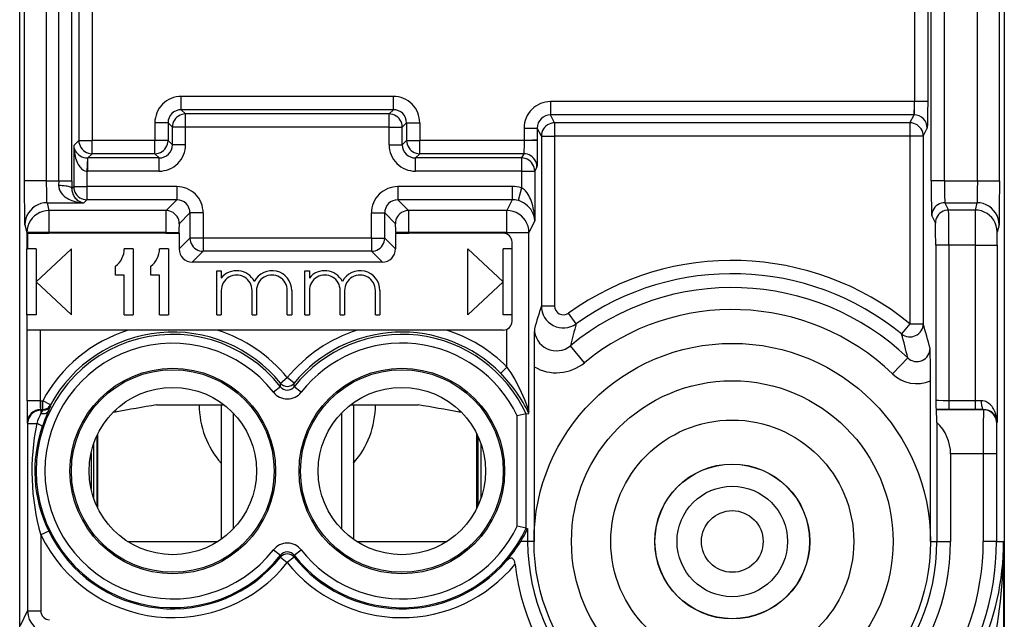
# Model space of a CAD drawing. Extents: x 0 to 420, y 0 to 297.
# Drawn here: x 310 to 332, y 108 to 122 of the extents above; entities that cross this region are included whole.
import ezdxf

# ---------------------------------------------------------------- set-up
doc = ezdxf.new("R2010")
doc.units = 0
doc.layers.get('0').update_dxf_attribs({"linetype": 'CONTINUOUS'})

msp = doc.modelspace()

# ---------------------------------------------------------------- linework, layer by layer
at = {"color": 7}
for p, q in [((309.679321, 104.188492), (309.679321, 139.572479)), ((332.029327, 139.572479), (332.029327, 104.188492)), ((309.679321, 106.030487), (309.679321, 137.730499)), ((309.791077, 118.072861), (309.791077, 125.888123)), ((310.291077, 118.072861), (310.291077, 125.888123)), ((310.564636, 118.072861), (310.564636, 125.888123)), ((310.864441, 118.072861), (310.864441, 125.888123)), ((330.368408, 118.072861), (330.368408, 125.888123)), ((330.668335, 118.072861), (330.668335, 125.888123)), ((331.417603, 118.072861), (331.417603, 125.888123)), ((331.917603, 118.072861), (331.917603, 125.888123)), ((311.022339, 124.773796), (311.022339, 118.987183)), ((311.322144, 124.773796), (311.322144, 118.987183)), ((329.989716, 124.773796), (329.989716, 119.87011)), ((330.289673, 124.773796), (330.289673, 119.87011)), ((318.161407, 119.987183), (313.34729, 119.987183)), ((313.34729, 119.687363), (313.34729, 119.987183)), ((318.161407, 119.687363), (318.161407, 119.987183)), ((321.729065, 119.870193), (321.729065, 119.570374)), ((329.979614, 119.870193), (321.729065, 119.870193)), ((329.979614, 119.870193), (329.979614, 119.570374)), ((329.989716, 119.87011), (329.979614, 119.870193)), ((330.289673, 119.87011), (329.989716, 119.87011)), ((313.34729, 119.687363), (313.444031, 119.590599)), ((318.161407, 119.687363), (313.34729, 119.687363)), ((318.064636, 119.590599), (313.444031, 119.590599)), ((313.444031, 119.290787), (313.444031, 119.590599)), ((318.161407, 119.687363), (318.064636, 119.590599)), ((318.064636, 119.290787), (318.064636, 119.590599)), ((312.74765, 119.387543), (312.74765, 118.987183)), ((313.047455, 119.387543), (312.74765, 119.387543)), ((313.047455, 119.387543), (313.144226, 119.290787)), ((313.047455, 119.387543), (313.047455, 118.987183)), ((318.461212, 119.387543), (318.364441, 119.290787)), ((318.461212, 119.387543), (318.461212, 118.987183)), ((318.461212, 119.387543), (318.761047, 119.387543)), ((318.761047, 119.387543), (318.761047, 118.987183)), ((329.979614, 119.570374), (321.729065, 119.570374)), ((321.82019, 119.388062), (321.729065, 119.570374)), ((329.888458, 119.388062), (321.82019, 119.388062)), ((321.82019, 119.388062), (321.82019, 119.088242)), ((329.888458, 119.388062), (329.979614, 119.570374)), ((329.888458, 119.388062), (329.888458, 119.088242)), ((313.444031, 119.290787), (313.144226, 119.290787)), ((313.144226, 118.890411), (313.144226, 119.290787)), ((318.064636, 119.290787), (313.444031, 119.290787)), ((313.444031, 118.890411), (313.444031, 119.290787)), ((318.064636, 119.290787), (318.364441, 119.290787)), ((318.064636, 118.890411), (318.064636, 119.290787)), ((318.364441, 118.890411), (318.364441, 119.290787)), ((321.129333, 119.270195), (321.429321, 119.270195)), ((321.129333, 119.270195), (321.129333, 118.987183)), ((321.429321, 119.270195), (321.429321, 119.007767)), ((321.520264, 119.088242), (321.429321, 119.270195)), ((330.188416, 119.088242), (330.279358, 119.270195)), ((311.022339, 118.987183), (310.905334, 118.870193)), ((311.022339, 118.987183), (311.322144, 118.987183)), ((312.74765, 118.987183), (311.322144, 118.987183)), ((311.322144, 118.687363), (311.322144, 118.987183)), ((313.047455, 118.987183), (312.74765, 118.987183)), ((312.74765, 118.687363), (312.74765, 118.987183)), ((313.144226, 118.890411), (313.047455, 118.987183)), ((318.364441, 118.890411), (318.461212, 118.987183)), ((318.461212, 118.987183), (318.761047, 118.987183)), ((321.129333, 118.987183), (318.761047, 118.987183)), ((318.761047, 118.687363), (318.761047, 118.987183)), ((321.429047, 118.987183), (321.129333, 118.987183)), ((321.429321, 119.007767), (321.429321, 118.987183)), ((321.520264, 119.088242), (321.520264, 115.230347)), ((321.520264, 119.088242), (321.82019, 119.088242)), ((321.82019, 119.088242), (321.82019, 115.230347)), ((329.888458, 119.088242), (321.82019, 119.088242)), ((329.888458, 119.088242), (329.888458, 114.825668)), ((330.188416, 119.088242), (329.888458, 119.088242)), ((330.188416, 119.088242), (330.188416, 114.825668)), ((310.905334, 118.870193), (310.905334, 117.940826)), ((311.322144, 118.687363), (311.225372, 118.590599)), ((312.74765, 118.687363), (311.322144, 118.687363)), ((312.844421, 118.590599), (312.74765, 118.687363)), ((313.444031, 118.890411), (313.144226, 118.890411)), ((318.064636, 118.890411), (318.364441, 118.890411)), ((318.664276, 118.590599), (318.761047, 118.687363)), ((321.119232, 118.687363), (318.761047, 118.687363)), ((321.119232, 118.687363), (321.070862, 118.590599)), ((311.21524, 118.590378), (311.205139, 118.291122)), ((311.215271, 118.590759), (311.225372, 118.590599)), ((312.844421, 118.590599), (311.225372, 118.590599)), ((311.225372, 118.290787), (311.225372, 118.590599)), ((312.844421, 118.290787), (312.844421, 118.590599)), ((318.664276, 118.290787), (318.664276, 118.590599)), ((321.070862, 118.590599), (318.664276, 118.590599)), ((321.070862, 118.590599), (321.070862, 118.290787)), ((311.205139, 118.291122), (311.225372, 118.290787)), ((311.205139, 118.291122), (311.205139, 117.940826)), ((312.844421, 118.290787), (311.225372, 118.290787)), ((321.070862, 118.290787), (318.664276, 118.290787)), ((321.070862, 118.290787), (321.370819, 118.290787)), ((321.070862, 118.290787), (321.070862, 117.912758)), ((321.419189, 118.387543), (321.370819, 118.290787)), ((321.370819, 118.290787), (321.370819, 117.161423)), ((310.291077, 118.072861), (309.791077, 118.072861)), ((310.291077, 118.072861), (310.564636, 118.072861)), ((310.564636, 118.072861), (310.563965, 117.964371)), ((310.564636, 118.072861), (310.864441, 118.072861)), ((310.864441, 118.072861), (310.86377, 117.899277)), ((330.668335, 118.072861), (330.368408, 118.072861)), ((330.668335, 118.072861), (331.417603, 118.072861)), ((331.417603, 118.072861), (331.917603, 118.072861)), ((310.905334, 117.940826), (310.86377, 117.899277)), ((310.905334, 117.940826), (311.205139, 117.940826)), ((313.244415, 117.940826), (311.205139, 117.940826)), ((311.205139, 117.940826), (311.205139, 117.641014)), ((313.244415, 117.940826), (313.244415, 117.641014)), ((318.264282, 117.940826), (318.264282, 117.641014)), ((320.86087, 117.940826), (318.264282, 117.940826)), ((320.86087, 117.940826), (320.86087, 117.641014)), ((321.070862, 117.912758), (320.992249, 117.623886)), ((310.2995, 117.573166), (310.343414, 117.397339)), ((310.2995, 117.573166), (311.137299, 117.573166)), ((311.205139, 117.641014), (311.137299, 117.573166)), ((313.244415, 117.641014), (311.205139, 117.641014)), ((313.244415, 117.641014), (313.000732, 117.397339)), ((318.264282, 117.641014), (318.507935, 117.397339)), ((320.86087, 117.641014), (318.264282, 117.641014)), ((320.86087, 117.641014), (320.739075, 117.397339)), ((330.681824, 117.573166), (331.40918, 117.573166)), ((330.681824, 117.573166), (330.764648, 117.407448)), ((331.40918, 117.573166), (331.367798, 117.407448)), ((313.000732, 117.397339), (310.343414, 117.397339)), ((310.343414, 117.397339), (310.343414, 116.897644)), ((313.54422, 117.341194), (313.300537, 117.097519)), ((313.54422, 117.341194), (313.54422, 116.770195)), ((313.844055, 117.341194), (313.54422, 117.341194)), ((313.844055, 117.341194), (313.844055, 116.770195)), ((317.664642, 116.770195), (317.664642, 117.341194)), ((317.664642, 117.341194), (317.964447, 117.341194)), ((317.964447, 117.341194), (318.20813, 117.097519)), ((317.964447, 116.770195), (317.964447, 117.341194)), ((320.739075, 117.397339), (318.507935, 117.397339)), ((320.739075, 116.897644), (320.739075, 117.397339)), ((331.367798, 117.407448), (330.764648, 117.407448)), ((321.370819, 117.161423), (321.238983, 116.897644)), ((330.381866, 117.273346), (330.464691, 117.107635)), ((309.7995, 117.073471), (309.843445, 116.897644)), ((310.343414, 116.897644), (309.843445, 116.897644)), ((309.843445, 116.897644), (309.843445, 116.530487)), ((312.993988, 116.897644), (310.343414, 116.897644)), ((310.343414, 116.897644), (310.343414, 116.880493)), ((312.993988, 116.897644), (313.293823, 116.897644)), ((312.993988, 116.897644), (312.993988, 116.880493)), ((313.293823, 116.897644), (313.293823, 116.880493)), ((318.514679, 116.897644), (318.214874, 116.897644)), ((318.214874, 116.897644), (318.214874, 116.880493)), ((320.739075, 116.897644), (318.514679, 116.897644)), ((318.514679, 116.897644), (318.514679, 116.880493)), ((320.739075, 116.897644), (321.238983, 116.897644)), ((320.739075, 116.861649), (320.739075, 116.897644)), ((321.238983, 112.832474), (321.238983, 116.897644)), ((331.865234, 116.607941), (331.867706, 116.907379)), ((331.90918, 117.073471), (331.867767, 116.907753)), ((309.853516, 116.880493), (310.343414, 116.880493)), ((309.853516, 116.880493), (309.853516, 116.530487)), ((312.993988, 116.880493), (310.343414, 116.880493)), ((312.993988, 116.880493), (313.293823, 116.880493)), ((313.297668, 116.880493), (313.293823, 116.880493)), ((313.297668, 116.880493), (313.297668, 116.523636)), ((313.54422, 116.770195), (313.297668, 116.523636)), ((313.844055, 116.770195), (313.54422, 116.770195)), ((317.664642, 116.770195), (313.844055, 116.770195)), ((313.844055, 116.770195), (313.844055, 116.470383)), ((317.664642, 116.770195), (317.664642, 116.470383)), ((317.664642, 116.770195), (317.964447, 116.770195)), ((317.964447, 116.770195), (318.210999, 116.523636)), ((318.210999, 116.880493), (318.214874, 116.880493)), ((318.210999, 116.880493), (318.210999, 116.523636)), ((318.214874, 116.880493), (318.514679, 116.880493)), ((320.654358, 116.880493), (318.514679, 116.880493)), ((320.85434, 114.880493), (320.85434, 116.680489)), ((309.842529, 115.030487), (309.842529, 116.530487)), ((309.843445, 116.530487), (309.853516, 116.530487)), ((310.054321, 116.530487), (309.853516, 116.530487)), ((310.054321, 115.780487), (310.85434, 116.530487)), ((310.054321, 116.530487), (310.054321, 115.030487)), ((310.85434, 115.030487), (310.85434, 116.530487)), ((312.254333, 116.530487), (312.054321, 116.530487)), ((312.254333, 116.530487), (312.254333, 115.030487)), ((313.054321, 116.530487), (312.85434, 116.530487)), ((313.054321, 116.530487), (313.054321, 115.030487)), ((313.844055, 116.470383), (313.597473, 116.223816)), ((317.664642, 116.470383), (313.844055, 116.470383)), ((317.664642, 116.470383), (317.911194, 116.223816)), ((320.654358, 115.780487), (319.85434, 116.530487)), ((319.85434, 115.030487), (319.85434, 116.530487)), ((320.85434, 116.530487), (320.654358, 116.530487)), ((320.654358, 115.030487), (320.654358, 116.530487)), ((330.773071, 116.607941), (330.473114, 116.607941)), ((330.473114, 116.607941), (330.473114, 113.085602)), ((331.365265, 116.607941), (330.773071, 116.607941)), ((330.773071, 116.607941), (330.773071, 113.077026)), ((331.365265, 116.607941), (331.865234, 116.607941)), ((331.365265, 116.607941), (331.365265, 113.077026)), ((331.865234, 116.607941), (331.865234, 112.589142)), ((317.911194, 116.223816), (313.597473, 116.223816)), ((311.85434, 115.930489), (311.85434, 116.130493)), ((312.654358, 115.930489), (312.654358, 116.130493)), ((314.154358, 116.030487), (314.254333, 116.030487)), ((314.154358, 115.030487), (314.154358, 116.030487)), ((314.254333, 116.030487), (314.254333, 115.863342)), ((316.154358, 116.030487), (316.254333, 116.030487)), ((316.154358, 115.030487), (316.154358, 116.030487)), ((316.254333, 116.030487), (316.254333, 115.863327)), ((310.054321, 115.780487), (310.85434, 115.030487)), ((312.054321, 115.930489), (311.85434, 115.930489)), ((312.054321, 115.030487), (312.054321, 115.930489)), ((312.85434, 115.930489), (312.654358, 115.930489)), ((312.85434, 115.030487), (312.85434, 115.930489)), ((320.654358, 115.780487), (319.85434, 115.030487)), ((314.254333, 115.58049), (314.254333, 115.030487)), ((314.954346, 115.030487), (314.954346, 115.58049)), ((315.054321, 115.58049), (315.054321, 115.030487)), ((315.754333, 115.030487), (315.754333, 115.58049)), ((315.85434, 115.58049), (315.85434, 115.030487)), ((316.254333, 115.58049), (316.254333, 115.030487)), ((316.954346, 115.030487), (316.954346, 115.58049)), ((317.054321, 115.58049), (317.054321, 115.030487)), ((317.754333, 115.030487), (317.754333, 115.58049)), ((317.85434, 115.58049), (317.85434, 115.030487)), ((321.520264, 115.230347), (321.82019, 115.230347)), ((309.844269, 115.030487), (309.842529, 115.030487)), ((310.054321, 115.030487), (309.844269, 115.030487)), ((309.844269, 115.030487), (309.844269, 114.680489)), ((312.054321, 115.030487), (312.254333, 115.030487)), ((312.85434, 115.030487), (313.054321, 115.030487)), ((314.154358, 115.030487), (314.254333, 115.030487)), ((314.954346, 115.030487), (315.054321, 115.030487)), ((315.754333, 115.030487), (315.85434, 115.030487)), ((316.154358, 115.030487), (316.254333, 115.030487)), ((316.954346, 115.030487), (317.054321, 115.030487)), ((317.754333, 115.030487), (317.85434, 115.030487)), ((320.85434, 115.030487), (320.654358, 115.030487)), ((322.311218, 114.824005), (322.136536, 115.067688)), ((309.845184, 114.680489), (309.845184, 113.077011)), ((310.145172, 114.680489), (309.845184, 114.680489)), ((310.145172, 114.680489), (310.145172, 113.077011)), ((312.143433, 114.680489), (310.145172, 114.680489)), ((314.165253, 114.680489), (312.143433, 114.680489)), ((317.343414, 114.680489), (314.165253, 114.680489)), ((319.365265, 114.680489), (317.343414, 114.680489)), ((320.654358, 114.680489), (319.365265, 114.680489)), ((320.739075, 113.841644), (320.739075, 114.699326)), ((329.888458, 114.825668), (329.698944, 114.593353)), ((329.888458, 114.825668), (330.188416, 114.825668)), ((322.499146, 113.940735), (322.180847, 114.325928)), ((329.83847, 114.048965), (329.493652, 113.688179)), ((320.597351, 113.70134), (320.739075, 113.841644)), ((321.35434, 113.85022), (321.35434, 109.880493)), ((315.599426, 113.475845), (315.754333, 113.602272)), ((315.909271, 113.475845), (315.754333, 113.602272)), ((315.596527, 113.394547), (315.439575, 113.27153)), ((315.596954, 113.39489), (315.599426, 113.475845)), ((315.911743, 113.39489), (315.909271, 113.475845)), ((316.069122, 113.27153), (315.911743, 113.39489)), ((330.35434, 109.880493), (330.35434, 113.52803)), ((310.145172, 113.077011), (309.845184, 113.077011)), ((310.145508, 113.077011), (310.149445, 113.077026)), ((310.149445, 113.077026), (310.149445, 112.87706)), ((310.149445, 113.077026), (310.202545, 113.077026)), ((310.149445, 112.87706), (310.158264, 112.859451)), ((310.149445, 112.87706), (310.202545, 112.87706)), ((310.202545, 112.87706), (310.202545, 113.077026)), ((310.378448, 112.981888), (310.202545, 113.077026)), ((310.213074, 112.859451), (310.202545, 112.87706)), ((310.389252, 112.964844), (310.378448, 112.981888)), ((312.785858, 112.980484), (314.320526, 112.980484)), ((314.254333, 112.980484), (314.254333, 109.93129)), ((317.188141, 112.980484), (318.722809, 112.980484)), ((317.254333, 112.980484), (317.254333, 109.931297)), ((330.773071, 112.87706), (330.480042, 112.878716)), ((330.480042, 112.878716), (330.487305, 112.87146)), ((331.556427, 112.87146), (330.487305, 112.87146)), ((331.365265, 113.077026), (330.773071, 113.077026)), ((330.773071, 113.077026), (330.773071, 112.87706)), ((331.365265, 112.87706), (330.773071, 112.87706)), ((331.503967, 113.077507), (331.365265, 113.077026)), ((331.365265, 113.077026), (331.365265, 112.87706)), ((331.559479, 112.877533), (331.365265, 112.87706)), ((331.559479, 112.877533), (331.556427, 112.87146)), ((310.158264, 112.859451), (310.158264, 112.787933)), ((310.213074, 112.859451), (310.158264, 112.859451)), ((310.158264, 112.787933), (310.213043, 112.859161)), ((311.85434, 112.818863), (311.795563, 112.808533)), ((311.85434, 112.818863), (311.795563, 112.808533)), ((311.85434, 112.866127), (311.85434, 112.818863)), ((314.524841, 112.796448), (314.524841, 110.164536)), ((316.983826, 112.796432), (316.983826, 110.164536)), ((319.654358, 112.866135), (319.654358, 112.818863)), ((319.713135, 112.808533), (319.654358, 112.818863)), ((321.174286, 112.775826), (320.974518, 112.731377)), ((320.974518, 110.229599), (320.974518, 112.731377)), ((321.1745, 112.775871), (321.236237, 112.789307)), ((321.1745, 110.185104), (321.1745, 112.775871)), ((321.236389, 112.789536), (321.238983, 112.832474)), ((309.849487, 112.577026), (309.858276, 112.559494)), ((309.858276, 112.559494), (309.858276, 108.303452)), ((309.858276, 112.559494), (310.065613, 112.559494)), ((330.499207, 112.585709), (330.499207, 109.880493)), ((331.865234, 112.589142), (331.856415, 112.571503)), ((311.428284, 112.274689), (311.428284, 110.686287)), ((311.454346, 110.631973), (311.454346, 112.328995)), ((320.054321, 110.631943), (320.054321, 112.329025)), ((320.080383, 112.274727), (320.080383, 110.686249)), ((311.35434, 112.088707), (311.35434, 110.872261)), ((320.152618, 110.867065), (320.152618, 112.093903)), ((311.299286, 111.891228), (311.299286, 111.069733)), ((331.550415, 111.871613), (330.809814, 111.871613)), ((330.809814, 111.871613), (330.809814, 109.880493)), ((331.850403, 111.871613), (331.550415, 111.871613)), ((331.550415, 111.871613), (331.550415, 109.880493)), ((331.850403, 111.871613), (331.850403, 109.880493)), ((321.174286, 110.18515), (320.974518, 110.229599)), ((310.337708, 110.114777), (310.158264, 110.027771)), ((310.158264, 110.027771), (310.158264, 108.303452)), ((321.1745, 110.185104), (321.204224, 110.178619)), ((321.20459, 110.178535), (321.209106, 110.177559)), ((321.209473, 110.177475), (321.209473, 109.880493)), ((312.129639, 109.880493), (314.179047, 109.880486)), ((312.133179, 109.878235), (314.175507, 109.878235)), ((317.329651, 109.880486), (319.379028, 109.880493)), ((317.333191, 109.878235), (319.375519, 109.878235)), ((321.209473, 109.880493), (321.051147, 109.880493)), ((321.35434, 109.880493), (321.209473, 109.880493)), ((330.35434, 109.880493), (330.499207, 109.880493)), ((330.499207, 109.880493), (330.809814, 109.880493)), ((331.850403, 109.880493), (331.550415, 109.880493)), ((331.850403, 109.880493), (331.956909, 109.880493)), ((331.956909, 109.88002), (332.014465, 109.880013)), ((332.014465, 109.880013), (332.014465, 104.500046)), ((315.439575, 109.689438), (315.596954, 109.566086)), ((315.596954, 109.566086), (315.598206, 109.525284)), ((315.598206, 109.525284), (315.754333, 109.40036)), ((315.910492, 109.525284), (315.754333, 109.40036)), ((315.911743, 109.566086), (315.910492, 109.525284)), ((315.91217, 109.566422), (316.069122, 109.689438)), ((309.694214, 107.975296), (309.858276, 108.303452)), ((309.858276, 108.303452), (310.158264, 108.303452))]:
    msp.add_line(p, q, dxfattribs=at)
for points in [[(330.289673, 119.87011), (330.288391, 119.620819), (330.283722, 119.349487), (330.280884, 119.281616), (330.279877, 119.272141), (330.279358, 119.270195)], [(313.444, 119.590599), (313.401398, 119.587502), (313.35965, 119.578377), (313.319611, 119.563408), (313.282013, 119.542885), (313.247833, 119.517235), (313.21756, 119.486992), (313.191925, 119.452766), (313.171417, 119.415245), (313.156403, 119.375191), (313.147308, 119.333427), (313.144196, 119.290794)], [(318.36441, 119.290794), (318.361359, 119.333427), (318.352203, 119.375191), (318.33725, 119.415245), (318.316742, 119.452766), (318.291107, 119.486992), (318.260895, 119.517235), (318.226593, 119.542885), (318.189117, 119.563408), (318.149078, 119.578377), (318.107269, 119.587502), (318.064606, 119.590599)], [(321.820221, 119.388054), (321.777496, 119.384987), (321.735748, 119.375877), (321.695587, 119.360909), (321.658112, 119.340401), (321.62381, 119.314766), (321.593536, 119.284508), (321.567902, 119.250282), (321.547394, 119.212746), (321.53244, 119.172676), (321.523346, 119.130882), (321.520233, 119.088249)], [(330.188385, 119.088249), (330.185333, 119.130882), (330.176178, 119.172676), (330.161285, 119.212746), (330.140778, 119.250282), (330.115082, 119.284508), (330.084869, 119.314766), (330.050568, 119.340401), (330.013031, 119.360909), (329.972931, 119.375877), (329.931122, 119.384987), (329.888458, 119.388054)], [(311.022369, 118.987175), (311.025421, 118.944542), (311.034576, 118.902779), (311.04953, 118.862724), (311.070038, 118.825203), (311.095673, 118.790977), (311.125885, 118.760735), (311.160187, 118.735085), (311.197662, 118.714561), (311.237701, 118.699593), (311.27951, 118.690468), (311.322174, 118.68737)], [(312.74765, 118.68737), (312.790314, 118.690468), (312.832062, 118.699593), (312.872101, 118.714561), (312.909637, 118.735085), (312.943878, 118.760735), (312.974152, 118.790977), (312.999786, 118.825203), (313.020294, 118.862724), (313.035248, 118.902779), (313.044342, 118.944542), (313.047455, 118.987175)], [(318.461212, 118.987175), (318.464325, 118.944542), (318.473419, 118.902779), (318.488434, 118.862724), (318.508942, 118.825203), (318.534576, 118.790977), (318.56485, 118.760735), (318.59903, 118.735085), (318.636627, 118.714561), (318.676666, 118.699593), (318.718414, 118.690468), (318.761017, 118.68737)], [(321.129333, 118.987183), (321.128357, 118.859009), (321.125397, 118.752396), (321.122437, 118.704941), (321.120758, 118.692078), (321.119751, 118.688232), (321.119232, 118.687363)], [(321.429321, 119.007767), (321.428955, 119.007072), (321.427307, 119.005692), (321.414642, 119.001648), (321.392395, 118.998062), (321.323364, 118.992149), (321.23175, 118.988434), (321.129333, 118.987183)], [(321.429321, 118.987183), (321.426941, 118.607544), (321.42392, 118.462555), (321.422089, 118.417099), (321.420166, 118.392166), (321.419525, 118.388496), (321.419189, 118.387543)], [(310.905304, 118.870201), (310.911102, 118.831291), (310.922638, 118.793129), (310.939606, 118.756462), (310.961823, 118.722038), (310.988678, 118.690468), (311.019806, 118.662407), (311.054535, 118.63839), (311.092194, 118.618889), (311.13205, 118.604271), (311.17337, 118.594841), (311.21524, 118.590752)], [(310.905334, 118.870193), (310.90979, 118.788864), (310.920227, 118.708229), (310.937012, 118.628571), (310.9487, 118.587067), (310.962524, 118.546028), (310.976929, 118.509743), (310.993469, 118.474182), (311.010193, 118.443245), (311.029388, 118.412781), (311.048096, 118.387428), (311.069153, 118.363235), (311.085876, 118.346893), (311.103912, 118.331932), (311.129791, 118.314774), (311.157593, 118.301651), (311.187042, 118.293396), (311.205139, 118.291122)], [(321.41922, 118.387535), (321.416107, 118.430199), (321.407013, 118.471977), (321.391998, 118.512047), (321.37149, 118.549583), (321.345856, 118.583824), (321.315582, 118.614067), (321.281342, 118.639702), (321.243805, 118.66021), (321.203705, 118.675163), (321.161896, 118.684288), (321.119232, 118.68737)], [(321.370819, 118.290794), (321.367706, 118.333427), (321.358612, 118.375221), (321.343658, 118.415291), (321.323151, 118.452827), (321.297516, 118.487053), (321.267242, 118.517311), (321.232941, 118.542946), (321.195465, 118.563454), (321.155304, 118.578423), (321.113556, 118.587532), (321.070831, 118.590599)], [(309.7995, 117.073471), (309.799164, 117.075577), (309.798492, 117.08429), (309.796875, 117.130409), (309.794067, 117.321045), (309.791443, 117.79435), (309.791077, 118.072861)], [(310.2995, 117.573166), (310.299194, 117.574074), (310.298584, 117.577713), (310.296814, 117.602722), (310.295227, 117.647316), (310.292664, 117.783234), (310.291077, 118.072861)], [(330.368408, 118.072861), (330.36969, 117.736237), (330.373352, 117.461136), (330.376801, 117.339005), (330.378723, 117.300598), (330.380798, 117.277809), (330.381531, 117.274315), (330.381866, 117.273346)], [(330.668335, 118.072861), (330.669373, 117.886108), (330.672424, 117.720497), (330.677063, 117.60936), (330.67984, 117.580772), (330.681152, 117.57457), (330.681824, 117.573166)], [(331.417603, 118.072861), (331.416748, 117.856567), (331.414246, 117.677734), (331.411804, 117.601746), (331.409607, 117.5746), (331.40918, 117.573166)], [(331.917603, 118.072861), (331.915802, 117.465088), (331.912903, 117.186157), (331.910522, 117.090729), (331.909241, 117.073814), (331.90918, 117.073471)], [(310.563965, 117.964371), (310.564758, 117.941261), (310.567657, 117.918663), (310.572479, 117.896729), (310.579041, 117.875595), (310.596588, 117.835968), (310.618866, 117.800095), (310.652069, 117.759842), (310.689423, 117.724693), (310.729797, 117.694153), (310.760437, 117.67466), (310.791992, 117.657196), (310.826691, 117.640579), (310.862091, 117.625992), (310.929321, 117.603928), (310.997986, 117.587952), (311.067474, 117.577759), (311.137299, 117.573166)], [(310.8638, 117.899284), (310.859406, 117.908348), (310.849335, 117.917229), (310.833649, 117.925774), (310.812775, 117.9338), (310.787018, 117.941154), (310.756866, 117.947701), (310.723053, 117.9533), (310.686066, 117.957832), (310.646698, 117.961235), (310.605743, 117.963432), (310.563995, 117.964378)], [(310.86377, 117.899277), (310.866333, 117.852432), (310.874725, 117.808868), (310.887665, 117.769493), (310.898773, 117.744598), (310.911102, 117.72197), (310.926208, 117.698822), (310.9422, 117.678215), (310.959869, 117.658905), (310.97821, 117.641846), (311.016418, 117.613892), (311.05603, 117.59346), (311.096436, 117.579987), (311.137299, 117.573166)], [(310.905304, 117.940819), (310.908417, 117.898186), (310.917511, 117.856422), (310.932526, 117.816368), (310.953033, 117.778847), (310.978668, 117.744621), (311.008942, 117.714378), (311.043121, 117.688728), (311.080719, 117.668205), (311.120758, 117.653236), (311.162506, 117.644112), (311.205109, 117.641014)], [(321.370819, 117.161423), (321.36676, 117.260757), (321.356049, 117.359558), (321.338318, 117.45752), (321.326416, 117.506851), (321.312378, 117.555779), (321.296631, 117.602669), (321.278564, 117.648888), (321.260895, 117.688126), (321.240967, 117.726852), (321.219727, 117.762817), (321.195984, 117.797668), (321.159119, 117.842392), (321.138, 117.863571), (321.115601, 117.882919), (321.093719, 117.898911), (321.070862, 117.912758)], [(310.299469, 117.573174), (310.228363, 117.568062), (310.158661, 117.552879), (310.091827, 117.527962), (310.029205, 117.493797), (309.972137, 117.451073), (309.921661, 117.400658), (309.878937, 117.34359), (309.844757, 117.281013), (309.819794, 117.214226), (309.804596, 117.144569), (309.79953, 117.073479)], [(321.370819, 117.161423), (321.365356, 117.221275), (321.359619, 117.25119), (321.351837, 117.280975), (321.342041, 117.310425), (321.330109, 117.339661), (321.307953, 117.383148), (321.280457, 117.425781), (321.247162, 117.467186), (321.207489, 117.506866), (321.163788, 117.541962), (321.113159, 117.574158), (321.085205, 117.588707), (321.055573, 117.601929), (321.024475, 117.613602), (320.992126, 117.623505)], [(330.681793, 117.573174), (330.639191, 117.570091), (330.597321, 117.560966), (330.557281, 117.546013), (330.519684, 117.525505), (330.485443, 117.49987), (330.455231, 117.469627), (330.429535, 117.435387), (330.409027, 117.39785), (330.394073, 117.35778), (330.384918, 117.316002), (330.381866, 117.273338)], [(331.909149, 117.073479), (331.904083, 117.144569), (331.888885, 117.214226), (331.863922, 117.281013), (331.829742, 117.34359), (331.787018, 117.400658), (331.736542, 117.451073), (331.679474, 117.493797), (331.616852, 117.527962), (331.550018, 117.552879), (331.480316, 117.568062), (331.40921, 117.573174)], [(310.343414, 117.397331), (310.272247, 117.392235), (310.202545, 117.377068), (310.135773, 117.352135), (310.073151, 117.317955), (310.016022, 117.27523), (309.965607, 117.224815), (309.922882, 117.167747), (309.888702, 117.105186), (309.863678, 117.038399), (309.848541, 116.968742), (309.843414, 116.897636)], [(313.300568, 117.097527), (313.297455, 117.14016), (313.288361, 117.181923), (313.273346, 117.221977), (313.252838, 117.259499), (313.227203, 117.293724), (313.19693, 117.323967), (313.16275, 117.349617), (313.125153, 117.37014), (313.085114, 117.385109), (313.043365, 117.394234), (313.000763, 117.397331)], [(318.507965, 117.397331), (318.465302, 117.394234), (318.423492, 117.385109), (318.383453, 117.37014), (318.345978, 117.349617), (318.311676, 117.323967), (318.281464, 117.293724), (318.255829, 117.259499), (318.235321, 117.221977), (318.220367, 117.181923), (318.211212, 117.14016), (318.20816, 117.097527)], [(321.239044, 116.897636), (321.233856, 116.968727), (321.218658, 117.038368), (321.193756, 117.105156), (321.159576, 117.167717), (321.116791, 117.22477), (321.066315, 117.275169), (321.009247, 117.317909), (320.946686, 117.352089), (320.879852, 117.377037), (320.810211, 117.392204), (320.739044, 117.397331)], [(330.764679, 117.407463), (330.721954, 117.404381), (330.680206, 117.395256), (330.640045, 117.380302), (330.60257, 117.359795), (330.568268, 117.33416), (330.537994, 117.303917), (330.51236, 117.269676), (330.491852, 117.23214), (330.476898, 117.19207), (330.467804, 117.150291), (330.464691, 117.107628)], [(330.773071, 116.607941), (330.771027, 117.123383), (330.768372, 117.317642), (330.765961, 117.394058), (330.765106, 117.405006), (330.764648, 117.407448)], [(331.867767, 116.907753), (331.862701, 116.978844), (331.847504, 117.048515), (331.82254, 117.115288), (331.788361, 117.177864), (331.745636, 117.234932), (331.69516, 117.285347), (331.638092, 117.328072), (331.57547, 117.362236), (331.508636, 117.387169), (331.438934, 117.402336), (331.367828, 117.407448)], [(330.473114, 116.607941), (330.4711, 116.927612), (330.468597, 117.046051), (330.467102, 117.083237), (330.465515, 117.103813), (330.464966, 117.106842), (330.464691, 117.107635)], [(313.54422, 116.770195), (313.547333, 116.727562), (313.556427, 116.685783), (313.571442, 116.645744), (313.591949, 116.608208), (313.617584, 116.573982), (313.647858, 116.543739), (313.682037, 116.518089), (313.719635, 116.497581), (313.759674, 116.482597), (313.801422, 116.473473), (313.844025, 116.470375)], [(317.664642, 116.470375), (317.707306, 116.473473), (317.749054, 116.482597), (317.789093, 116.497581), (317.82663, 116.518089), (317.86087, 116.543739), (317.891144, 116.573982), (317.916779, 116.608208), (317.937286, 116.645744), (317.95224, 116.685783), (317.961334, 116.727562), (317.964447, 116.770195)], [(329.698944, 114.593346), (329.733429, 114.569115), (329.771027, 114.54998), (329.810944, 114.536278), (329.852448, 114.528328), (329.894562, 114.526268), (329.936615, 114.530128), (329.977692, 114.539848), (330.016998, 114.555229), (330.053802, 114.575966), (330.087311, 114.601646), (330.116852, 114.631767), (330.141876, 114.665733), (330.161896, 114.702843), (330.176544, 114.742424), (330.185394, 114.783623), (330.188385, 114.825676)], [(320.739075, 113.841644), (320.785034, 113.774887), (320.829407, 113.707001), (320.873871, 113.635117), (320.916443, 113.562408), (320.994202, 113.41835), (321.064484, 113.273346), (321.102417, 113.188118), (321.136902, 113.105713), (321.197479, 112.947311), (321.229126, 112.858093), (321.237793, 112.834648), (321.238739, 112.832687), (321.238861, 112.83252), (321.238983, 112.832474)], [(310.202545, 112.877068), (310.226349, 112.878487), (310.249847, 112.882744), (310.272675, 112.889763), (310.294464, 112.899467), (310.314972, 112.911674), (310.333893, 112.926262), (310.350922, 112.942986), (310.365875, 112.961617), (310.378448, 112.981895)], [(330.773071, 113.077026), (330.643036, 113.077896), (330.534668, 113.080467), (330.489014, 113.082947), (330.477051, 113.084335), (330.473724, 113.085175), (330.473236, 113.085464), (330.473114, 113.085602)], [(330.499207, 112.585709), (330.497345, 112.676956), (330.492523, 112.820122), (330.489868, 112.857834), (330.488159, 112.869362), (330.487579, 112.871033), (330.487305, 112.87146)], [(331.865234, 112.589142), (331.861877, 112.651421), (331.852661, 112.713211), (331.837402, 112.774063), (331.815735, 112.833435), (331.801605, 112.863899), (331.785431, 112.8936), (331.769165, 112.919418), (331.751099, 112.944321), (331.717773, 112.982208), (331.678802, 113.016296), (331.656982, 113.031502), (331.633698, 113.045052), (331.609253, 113.056519), (331.583435, 113.065796), (331.544739, 113.074593), (331.503967, 113.077507)], [(331.503998, 113.077507), (331.504669, 113.049339), (331.506439, 113.021751), (331.509308, 112.995262), (331.513092, 112.970406), (331.517853, 112.947685), (331.523468, 112.927574), (331.529755, 112.910423), (331.536652, 112.896599), (331.543976, 112.886406), (331.551666, 112.879997), (331.559479, 112.877541)], [(331.856415, 112.571495), (331.853363, 112.614189), (331.844269, 112.655998), (331.829254, 112.696098), (331.808746, 112.733665), (331.783112, 112.767906), (331.752838, 112.79818), (331.718597, 112.823814), (331.681061, 112.844337), (331.6409, 112.859306), (331.599152, 112.868401), (331.556427, 112.871452)], [(310.158234, 112.859459), (310.11557, 112.856392), (310.073761, 112.847282), (310.033661, 112.832329), (309.996124, 112.811821), (309.961823, 112.786171), (309.931549, 112.755913), (309.905914, 112.721642), (309.885406, 112.68409), (309.870453, 112.64399), (309.861359, 112.60218), (309.858307, 112.559502)], [(310.158234, 112.787941), (310.184113, 112.784294), (310.209503, 112.783501), (310.233917, 112.785576), (310.256989, 112.790474), (310.278229, 112.798119), (310.297272, 112.808372), (310.313812, 112.821037), (310.327484, 112.835884), (310.338043, 112.852654)], [(310.193024, 112.494698), (310.191681, 112.498253), (310.186676, 112.503014), (310.178131, 112.508858), (310.166168, 112.515694), (310.151031, 112.523384), (310.133026, 112.531776), (310.112518, 112.540703), (310.089874, 112.550011), (310.065582, 112.559502)], [(320.92572, 109.365089), (320.921753, 109.393028), (320.915344, 109.420563), (320.905365, 109.448013), (320.898132, 109.461914), (320.889191, 109.474838), (320.875671, 109.488266), (320.863708, 109.495667), (320.854492, 109.499199), (320.827545, 109.501137), (320.802032, 109.494186), (320.785339, 109.485909), (320.767517, 109.47435), (320.738983, 109.450462), (320.715393, 109.426079)]]:
    msp.add_lwpolyline(points, dxfattribs=at)
for centre, radius in [((325.85434, 109.880493), 4.5), ((313.154358, 111.480484), 2.333165), ((313.154358, 111.480484), 2.3), ((318.35434, 111.480484), 2.333165), ((318.35434, 111.480484), 2.3), ((313.154358, 111.480484), 1.9), ((318.35434, 111.480484), 1.9), ((325.85434, 109.880493), 3.65), ((325.85434, 109.880493), 2.758547), ((325.85434, 109.880493), 1.758585), ((325.85434, 109.880493), 1.754325), ((325.85434, 109.880493), 1.254344), ((325.85434, 109.880493), 0.7)]:
    msp.add_circle(centre, radius, dxfattribs=at)
for centre, radius, start, end in [((313.347107, 119.387711), 0.599458, 89.984204, 180.015786), ((318.16156, 119.387711), 0.599458, 359.984201, 90.015787), ((321.729156, 119.270432), 0.599774, 90.007236, 180.022985), ((326.078186, 119.838226), 3.91133, 356.07997, 0.46701), ((313.34668, 119.388153), 0.299189, 89.88296, 180.117037), ((318.162018, 119.388153), 0.299189, 359.882963, 90.117038), ((321.729004, 119.270737), 0.299663, 89.986854, 180.103869), ((329.979675, 119.270737), 0.299663, 359.896132, 90.013144), ((312.844574, 118.890251), 0.599458, 269.984199, 0.015787), ((312.845032, 118.889801), 0.299189, 269.882962, 0.117036), ((318.664093, 118.890251), 0.599457, 179.984214, 270.015762), ((318.663666, 118.889801), 0.299189, 179.882963, 270.11704), ((313.244568, 117.341362), 0.599458, 359.984216, 90.015773), ((318.264099, 117.341362), 0.599458, 89.984211, 180.015786), ((320.86087, 117.141235), 0.799591, 74.772895, 90.000508), ((313.245026, 117.341812), 0.299189, 359.882964, 90.117038), ((318.263672, 117.341812), 0.299189, 89.88296, 180.117037), ((320.861053, 117.141579), 0.499434, 74.78355, 90.022153), ((324.024475, 117.035187), 11.030501, 178.11837, 180.714392), ((307.484222, 117.035187), 11.030501, 359.285609, 1.881625), ((406.66507, 116.828033), 75.299825, 179.559116, 180.167471), ((315.12085, 116.951294), 1.827051, 175.40714, 181.681984), ((316.387848, 116.951294), 1.827051, 358.31801, 4.592863), ((320.654358, 116.680489), 0.2, 360, 89.999989), ((311.554321, 116.530487), 0.5, 306.869898, 360), ((312.35434, 116.530487), 0.5, 306.869898, 360), ((313.597412, 116.52356), 0.299729, 179.984637, 270.015406), ((317.911255, 116.52356), 0.299729, 269.984595, 0.015367), ((325.85434, 109.880493), 6.38193, 50.79346, 125.630019), ((314.60434, 115.58049), 0.450005, 27.266474, 141.056821), ((315.404358, 115.58049), 0.45, 360, 152.73322), ((316.60434, 115.58049), 0.45, 27.266045, 141.057559), ((317.404358, 115.58049), 0.45, 0, 152.733958), ((314.60434, 115.58049), 0.35, 360, 180.000005), ((315.404358, 115.58049), 0.350014, 360, 180.000005), ((316.60434, 115.58049), 0.35, 360, 180.000005), ((317.404358, 115.58049), 0.35, 360, 180.000005), ((325.85434, 109.880493), 6.082113, 50.79346, 125.630019), ((325.85434, 109.880493), 5.766851, 46.295586, 129.568702), ((346.773682, 107.278908), 26.475666, 162.522575, 163.69454), ((322.020325, 115.230774), 0.50008, 180.048462, 305.570451), ((322.020081, 115.23008), 0.199839, 179.923493, 305.649521), ((325.85434, 109.880493), 5.267156, 46.295586, 129.568702), ((320.654358, 114.880493), 0.2, 269.999997, 359.999991), ((313.154358, 111.480484), 3.355887, 107.532039, 151.592237), ((313.154358, 111.480484), 3.355887, 39.216904, 72.467959), ((318.35434, 111.480484), 3.355887, 107.532039, 140.783094), ((318.35434, 111.480484), 3.355887, 44.715585, 72.467959), ((367.005219, 113.81955), 45.650947, 178.879622, 179.96151), ((321.861938, 114.70929), 0.498673, 179.669301, 309.756903), ((345.507263, 108.485779), 24.04639, 164.717238, 165.944008), ((306.788055, 107.932556), 24.394503, 15.050448, 16.413535), ((313.154358, 111.480484), 3.10343, 38.087655, 321.912345), ((313.154358, 111.480484), 3.155917, 39.216904, 151.592237), ((318.35434, 111.480484), 3.155917, 44.715585, 140.783094), ((318.35434, 111.480484), 3.10343, 24.670811, 141.912343), ((307.155396, 108.503525), 23.35161, 13.73876, 15.116824), ((313.154358, 111.480484), 2.903461, 38.087648, 321.912341), ((318.35434, 111.480484), 2.903461, 25.520088, 141.912343), ((330.046692, 114.264038), 0.298712, 225.925463, 0.580643), ((300.412109, 113.550751), 29.942202, 359.956527, 1.370825), ((321.862213, 114.71048), 0.999041, 239.443268, 309.605782), ((318.22522, 111.360603), 3.332239, 25.383763, 44.618108), ((330.046417, 114.265686), 0.799373, 226.253093, 292.657395), ((315.754333, 113.518044), 0.19984, 218.042755, 321.957247), ((315.754333, 113.602402), 0.200052, 219.245074, 320.754925), ((315.754333, 113.518173), 0.399894, 218.08013, 321.919858), ((330.162689, 112.969803), 20.317434, 179.697674, 181.107729), ((310.149445, 112.577133), 0.299934, 89.998397, 180.019242), ((314.297668, 113.057968), 4.152423, 179.737275, 182.49718), ((310.213013, 113.059486), 0.200036, 270.011349, 331.760856), ((309.142761, 113.478706), 1.348523, 332.354862, 337.596052), ((317.98941, 80.240242), 33.151223, 99.030742, 100.664817), ((315.754333, 112.980484), 2, 180.00005, 221.409793), ((315.754333, 112.980484), 2, 318.590551, 359.999995), ((313.519257, 80.240242), 33.151223, 79.335181, 80.969256), ((313.519257, 80.240242), 33.151223, 79.335181, 80.969256), ((333.934875, 113.081078), 3.461217, 179.925105, 183.352197), ((380.391846, 112.153519), 48.841472, 179.157747, 180.330713), ((331.566803, 112.577591), 0.299361, 2.216547, 91.399604), ((312.28183, 111.793137), 2.345007, 154.899032, 160.924694), ((313.703552, 111.280045), 3.71473, 154.954835, 160.913984), ((315.314545, 111.481682), 5.358247, 168.396142, 195.746791), ((313.127655, 111.480148), 3.105086, 160.928792, 206.07666), ((329.826721, 111.867844), 0.983359, 0.219261, 46.869035), ((355.784882, 112.068939), 23.934501, 178.796813, 180.472371), ((318.35434, 111.480484), 2.903461, 218.087657, 334.479912), ((313.154358, 111.480484), 3.329704, 205.867424, 321.338476), ((313.154358, 111.480484), 3.129735, 205.867424, 321.338483), ((318.35434, 111.480484), 3.10343, 218.087657, 335.329189), ((318.406219, 111.481026), 3.091516, 328.820603, 335.060976), ((315.754333, 109.442795), 0.399893, 38.080156, 141.919897), ((318.422577, 111.471451), 3.072565, 318.264887, 328.815436), ((325.85434, 109.880493), 4.95549, 185.969881, 359.999998), ((325.85434, 109.880493), 5.996076, 215.404677, 360), ((325.85434, 109.880493), 4.644878, 180.000005, 360), ((325.85434, 109.880493), 5.696088, 215.404677, 360), ((325.820831, 109.900772), 6.193773, 335.170237, 359.807926), ((319.813934, 109.857391), 12.200001, 347.293413, 0.106259), ((315.754333, 109.442932), 0.19984, 38.042757, 141.957245), ((315.754333, 109.40023), 0.200053, 38.690477, 141.309524), ((318.35434, 111.480484), 3.129735, 218.661516, 318.972925), ((318.35434, 111.480484), 3.329704, 218.661516, 320.556948), ((310.358276, 108.303513), 0.500009, 180.006388, 269.995128), ((310.358246, 108.303436), 0.199981, 179.99424, 269.998201)]:
    msp.add_arc(centre, radius, start, end, dxfattribs=at)

doc.saveas('drawing.dxf')
